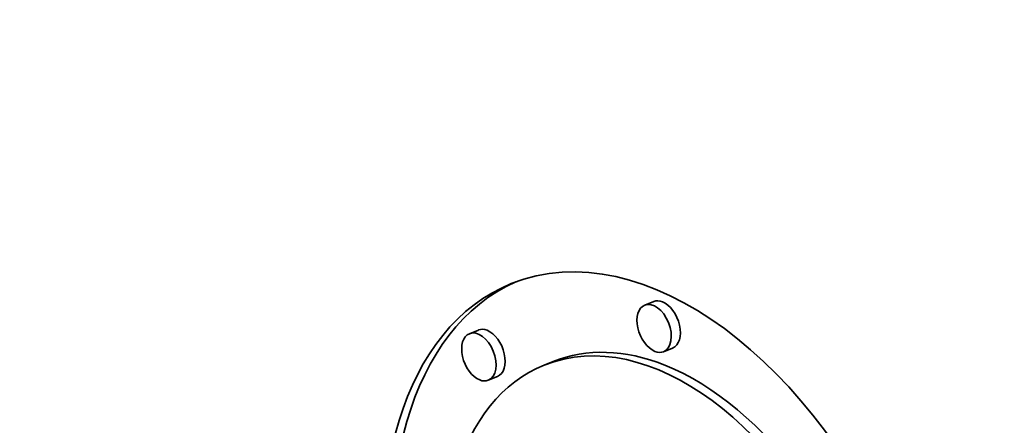
# Model space of a CAD drawing. Extents: x 0 to 10.8, y 0 to 8.3.
# Drawn here: x 9.5 to 9.6, y 4.4 to 4.5 of the extents above; entities that cross this region are included whole.
import ezdxf

# ---------------------------------------------------------------- set-up
doc = ezdxf.new("R2010")
doc.units = 0
doc.header["$MEASUREMENT"] = 0
doc.layers.get('0').update_dxf_attribs({"lineweight": 13})

msp = doc.modelspace()

# ---------------------------------------------------------------- linework, layer by layer
at = {"color": 7, "lineweight": 35, "ltscale": 4.00049e-05}
for p, q in [((9.562, 4.41006), (9.56051, 4.40946)), ((9.53335, 4.40539), (9.53187, 4.40479)), ((9.56507, 4.40244), (9.56358, 4.40184)), ((9.54557, 4.40025), (9.54409, 4.39965)), ((9.53643, 4.39778), (9.53494, 4.39718))]:
    msp.add_line(p, q, dxfattribs=at)
at = {"color": 7, "lineweight": 35, "ltscale": 0.03937}
for centre, major_axis, start_param, end_param in [((8.48844, 5.05375), (0.84912, -2.1048), 0.000026, 1.998424), ((8.14218, 4.91406), (0.84912, -2.1048), 0.000026, 1.998424), ((9.56405, 4.35014), (0.02535, -0.06283), 6.283078, 9.42467), ((9.56405, 4.35014), (0.02535, -0.06283), 3.141485, 5.752217), ((9.56554, 4.35074), (-0.02535, 0.06283), 0.01927, 2.610624), ((9.56353, 4.40625), (-0.00154, 0.00381), 5.752217, 6.283078), ((9.56205, 4.40565), (0.00154, -0.00381), 3.141485, 5.752217), ((9.56205, 4.40565), (0.00154, -0.00381), 6.283078, 9.42467), ((9.56353, 4.40625), (-0.00154, 0.00381), 3.141485, 5.752217), ((9.53489, 4.40158), (-0.00154, 0.00381), 5.752217, 6.283078), ((9.53341, 4.40098), (0.00154, -0.00381), 3.141485, 5.752217), ((9.53341, 4.40098), (0.00154, -0.00381), 6.283078, 9.42467), ((9.53489, 4.40158), (-0.00154, 0.00381), 3.141485, 5.752217), ((9.56405, 4.35014), (0.01997, -0.0495), 6.283078, 9.42467), ((9.56554, 4.35074), (-0.01997, 0.0495), 5.752217, 6.283078), ((9.56205, 4.40565), (0.00154, -0.00381), 5.752217, 6.283078), ((9.56405, 4.35014), (0.01997, -0.0495), 3.141485, 5.752217), ((9.56554, 4.35074), (-0.01997, 0.0495), 3.141485, 5.752217), ((9.53341, 4.40098), (0.00154, -0.00381), 5.752217, 6.283078)]:
    msp.add_ellipse(centre, major_axis=major_axis, ratio=0.616564, start_param=start_param, end_param=end_param, dxfattribs=at)

doc.saveas('drawing.dxf')
